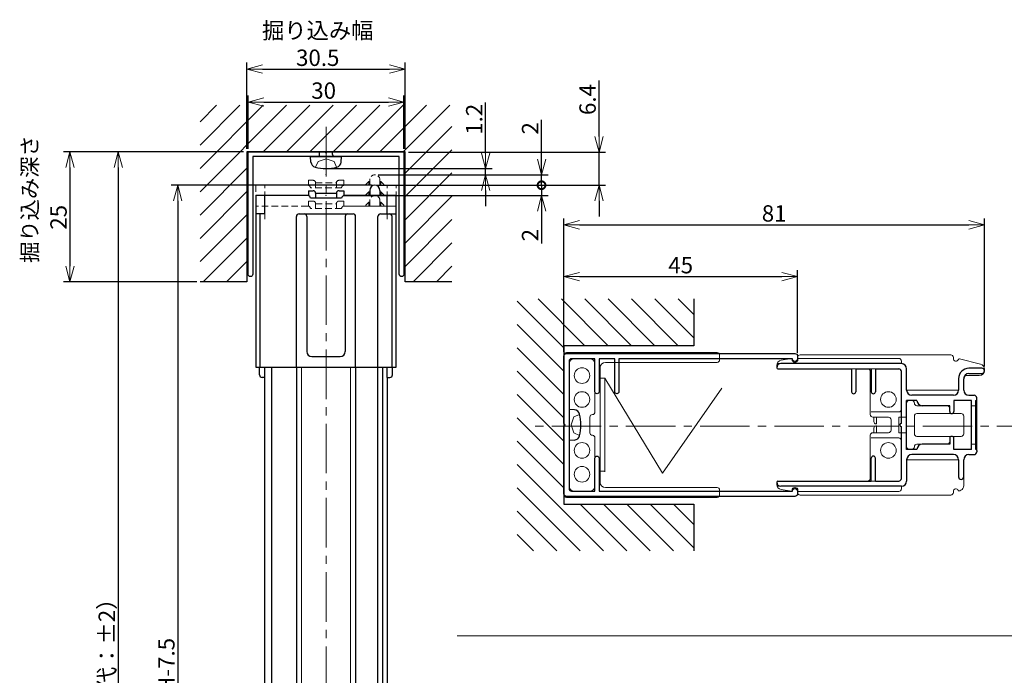
# Model space of a CAD drawing. Units: millimetres. Extents: x 37 to 426, y 37 to 296.
# Drawn here: x 37 to 227, y 169 to 296 of the extents above; entities that cross this region are included whole.
import ezdxf

# ---------------------------------------------------------------- set-up
doc = ezdxf.new("R2010")
doc.units = ezdxf.units.MM
doc.header["$LTSCALE"] = 0.5
doc.linetypes.add('一点鎖線', pattern=[28.575, 19.05, -3.175, 3.175, -3.175])
doc.linetypes.add('破線', pattern=[4.7625, 3.175, -1.5875])
for name, color, linetype, lineweight in [('GLBASF', 7, 'Continuous', 25), ('Hidden', 253, '破線', 9), ('NET', 4, 'Continuous', 0), ('PT1810', 7, 'Continuous', 20), ('SCREW', 7, 'Continuous', 25), ('SLBSF', 7, 'Continuous', 25), ('STLCPSF', 7, 'Continuous', 25), ('STLSF', 7, 'Continuous', 25), ('中心線', 3, '一点鎖線', 9), ('外形線', 7, 'Continuous', 30), ('寸法線', 140, 'Continuous', 9)]:
    doc.layers.add(name, color=color, linetype=linetype, lineweight=lineweight)
doc.layers.add('印刷時非表示', color=2, linetype='Continuous', lineweight=9, plot=False)
doc.styles.get("Standard").update_dxf_attribs({"font": 'simplex.shx', "width": 0.9, "oblique": 5, "height": 3.15, "bigfont": 'extfont.shx'})
doc.dimstyles.new('ISO-25', dxfattribs={"dimtxt": 3.15, "dimasz": 3, "dimexe": 1.25, "dimexo": 0.625, "dimtad": 1, "dimdsep": 46, "dimtxsty": 'Standard', "dimblk": 'OPEN30', "dimcen": 2.5, "dimazin": 2, "dimtfac": 0.6, "dimtmove": 0, "dimatfit": 0, "dimldrblk": 'OPEN30', "dimfxl": 1, "dimtolj": 1, "dimarcsym": 0})
doc.dimstyles.new('１：２尺用', dxfattribs={"dimtxt": 3.15, "dimasz": 3, "dimexe": 1.25, "dimexo": 0.625, "dimtad": 1, "dimdsep": 46, "dimtxsty": 'Standard', "dimblk": 'OPEN30', "dimcen": 2.5, "dimazin": 2, "dimtfac": 0.6, "dimtmove": 0, "dimatfit": 0, "dimldrblk": 'OPEN30', "dimfxl": 1, "dimtolj": 1, "dimarcsym": 0})

# ---------------------------------------------------------------- blocks, each defined once
blk = doc.blocks.new('_Open30')
at = {"lineweight": 9}
for p, q in [((-1, 0.268), (0, 0)), ((0, 0), (-1, -0.268)), ((0, 0), (-1, 0))]:
    blk.add_line(p, q, dxfattribs=at)
blk = doc.blocks.new('*D11')
at = {"layer": 'Defpoints', "color": 0, "transparency": 16777216}
for p in [(80.85, 270.25), (56.08, 69.81), (81.1, 69.81)]:
    blk.add_point(p, dxfattribs=at)
at = {"layer": '寸法線', "color": 0, "lineweight": -2, "transparency": 16777216}
for p, q in [((80.22, 270.25), (54.83, 270.25)), ((56.08, 267.25), (56.08, 72.81)), ((80.47, 69.81), (54.83, 69.81))]:
    blk.add_line(p, q, dxfattribs=at)
at = {"layer": '寸法線', "color": 0, "lineweight": -2, "transparency": 16777216, "xscale": 3, "yscale": 3, "zscale": 3}
for p, rotation in [((56.08, 270.25), 90), ((56.08, 69.81), 270)]:
    blk.add_blockref('_Open30', p, dxfattribs=dict(at, rotation=rotation))
at = {"layer": '寸法線', "color": 0, "transparency": 16777216, "insert": (53.88, 157.85), "char_height": 3.15, "attachment_point": 5, "rotation": 90}
blk.add_mtext('\\A1;製品高さ：H（調整代：±2）', dxfattribs=at)
blk = doc.blocks.new('*D12')
at = {"layer": 'Defpoints', "color": 0, "transparency": 16777216}
for p in [(105.5, 263.82), (67.56, 70.71), (82, 70.71)]:
    blk.add_point(p, dxfattribs=at)
at = {"layer": '寸法線', "color": 0, "lineweight": -2, "transparency": 16777216}
for p, q in [((104.87, 263.82), (66.31, 263.82)), ((67.56, 260.82), (67.56, 73.71)), ((81.37, 70.71), (66.31, 70.71))]:
    blk.add_line(p, q, dxfattribs=at)
at = {"layer": '寸法線', "color": 0, "lineweight": -2, "transparency": 16777216, "xscale": 3, "yscale": 3, "zscale": 3}
for p, rotation in [((67.56, 263.82), 90), ((67.56, 70.71), 270)]:
    blk.add_blockref('_Open30', p, dxfattribs=dict(at, rotation=rotation))
at = {"layer": '寸法線', "color": 0, "transparency": 16777216, "insert": (65.36, 155.08), "char_height": 3.15, "attachment_point": 5, "rotation": 90}
blk.add_mtext('\\A1;本体高さ:H1=Pl=H-7.5', dxfattribs=at)
blk = doc.blocks.new('A$C65086869')
at = {"layer": '外形線'}
for p, q in [((-1.5, -0.5), (1.5, -0.5)), ((-1.454, -1.027), (-1.5, -0.5)), ((-0.625, -0.3), (-0.625, -0.05)), ((0.625, -0.3), (0.625, -0.05)), ((1.454, -1.027), (1.5, -0.5))]:
    blk.add_line(p, q, dxfattribs=at)
at = {"layer": '外形線', "lineweight": 9}
for p, q in [((0, -0.7), (-0.771, -0.965)), ((0, -0.7), (0.771, -0.965)), ((-1.013, -1.519), (-0.771, -0.965)), ((1.013, -1.519), (0.771, -0.965))]:
    blk.add_line(p, q, dxfattribs=at)
at = {"layer": '外形線'}
for centre, radius, start, end in [((-0.825, -0.3), 0.2, 270, 0), ((0.825, -0.3), 0.2, 180, 270), ((-0.906, -0.979), 0.55, 185, 254.7751), ((0, 2.35), 4, 254.7751, 285.2249), ((0.906, -0.979), 0.55, 285.2249, 355)]:
    blk.add_arc(centre, radius, start, end, dxfattribs=at)
blk = doc.blocks.new('*D14')
at = {"layer": 'Defpoints', "color": 0, "transparency": 16777216}
for p in [(96.1, 267.02), (105.5, 265.82), (126.83, 265.82)]:
    blk.add_point(p, dxfattribs=at)
at = {"layer": '寸法線', "color": 0, "lineweight": -2, "transparency": 16777216}
for p, q in [((126.83, 270.02), (126.83, 279.78)), ((96.72, 267.02), (128.08, 267.02)), ((106.12, 265.82), (128.08, 265.82)), ((126.83, 265.82), (126.83, 267.02)), ((126.83, 262.82), (126.83, 259.82))]:
    blk.add_line(p, q, dxfattribs=at)
at = {"layer": '寸法線', "color": 0, "lineweight": -2, "transparency": 16777216, "xscale": 3, "yscale": 3, "zscale": 3}
for p, rotation in [((126.83, 267.02), 270), ((126.83, 265.82), 90)]:
    blk.add_blockref('_Open30', p, dxfattribs=dict(at, rotation=rotation))
at = {"layer": '寸法線', "color": 0, "transparency": 16777216, "insert": (124.63, 276.52), "char_height": 3.15, "attachment_point": 5, "rotation": 90}
blk.add_mtext('\\A1;1.2', dxfattribs=at)
blk = doc.blocks.new('_DotSmall')
at = {"layer": '寸法線', "color": 0, "linetype": 'Continuous', "lineweight": 9, "const_width": 0.5}
blk.add_lwpolyline([(-0.0625, 0, 1), (0.0625, 0, 1)], format="xyb", close=True, dxfattribs=at)
blk = doc.blocks.new('*D15')
at = {"layer": 'Defpoints', "color": 0, "transparency": 16777216}
for p in [(105.5, 265.82), (105.5, 263.82), (137.59, 263.82)]:
    blk.add_point(p, dxfattribs=at)
at = {"layer": '寸法線', "color": 0, "lineweight": -2, "transparency": 16777216}
for p, q in [((137.59, 268.82), (137.59, 276.39)), ((106.12, 265.82), (138.84, 265.82)), ((137.59, 263.82), (137.59, 265.82)), ((106.12, 263.82), (138.84, 263.82)), ((137.59, 263.82), (137.59, 257.82))]:
    blk.add_line(p, q, dxfattribs=at)
at = {"layer": '寸法線', "color": 0, "lineweight": -2, "transparency": 16777216, "xscale": 3, "yscale": 3, "zscale": 3}
for name, p, rotation in [('_Open30', (137.59, 265.82), 270), ('_DotSmall', (137.59, 263.82), 90)]:
    blk.add_blockref(name, p, dxfattribs=dict(at, rotation=rotation))
at = {"layer": '寸法線', "color": 0, "transparency": 16777216, "insert": (135.39, 274.78), "char_height": 3.15, "attachment_point": 5, "rotation": 90}
blk.add_mtext('\\A1;2', dxfattribs=at)
blk = doc.blocks.new('*D16')
at = {"layer": 'Defpoints', "color": 0, "transparency": 16777216}
for p in [(105.5, 263.82), (137.59, 263.82), (105.5, 261.82)]:
    blk.add_point(p, dxfattribs=at)
at = {"layer": '寸法線', "color": 0, "lineweight": -2, "transparency": 16777216}
for p, q in [((137.59, 263.82), (137.59, 269.82)), ((106.12, 263.82), (138.84, 263.82)), ((137.59, 263.82), (137.59, 261.82)), ((106.12, 261.82), (138.84, 261.82)), ((137.59, 258.82), (137.59, 252.6))]:
    blk.add_line(p, q, dxfattribs=at)
at = {"layer": '寸法線', "color": 0, "lineweight": -2, "transparency": 16777216, "xscale": 3, "yscale": 3, "zscale": 3}
for name, p, rotation in [('_DotSmall', (137.59, 263.82), 270), ('_Open30', (137.59, 261.82), 90)]:
    blk.add_blockref(name, p, dxfattribs=dict(at, rotation=rotation))
at = {"layer": '寸法線', "color": 0, "transparency": 16777216, "insert": (135.39, 254.21), "char_height": 3.15, "attachment_point": 5, "rotation": 90}
blk.add_mtext('\\A1;2', dxfattribs=at)
blk = doc.blocks.new('*D17')
at = {"layer": 'Defpoints', "color": 0, "transparency": 16777216}
for p in [(111.35, 270.22), (105.5, 263.82), (148.66, 263.82)]:
    blk.add_point(p, dxfattribs=at)
at = {"layer": '寸法線', "color": 0, "lineweight": -2, "transparency": 16777216}
for p, q in [((148.66, 273.22), (148.66, 283.98)), ((111.97, 270.22), (149.91, 270.22)), ((148.66, 263.82), (148.66, 270.22)), ((106.12, 263.82), (149.91, 263.82)), ((148.66, 260.82), (148.66, 257.82))]:
    blk.add_line(p, q, dxfattribs=at)
at = {"layer": '寸法線', "color": 0, "lineweight": -2, "transparency": 16777216, "xscale": 3, "yscale": 3, "zscale": 3}
for p, rotation in [((148.66, 270.22), 270), ((148.66, 263.82), 90)]:
    blk.add_blockref('_Open30', p, dxfattribs=dict(at, rotation=rotation))
at = {"layer": '寸法線', "color": 0, "transparency": 16777216, "insert": (146.46, 280.32), "char_height": 3.15, "attachment_point": 5, "rotation": 90}
blk.add_mtext('\\A1;6.4', dxfattribs=at)
blk = doc.blocks.new('*D19')
at = {"layer": 'Defpoints', "color": 0, "transparency": 16777216}
for p in [(111.35, 286.17), (80.85, 270.22), (111.35, 270.22)]:
    blk.add_point(p, dxfattribs=at)
at = {"layer": '寸法線', "color": 0, "lineweight": -2, "transparency": 16777216}
for p, q in [((80.85, 270.85), (80.85, 287.42)), ((111.35, 270.85), (111.35, 287.42)), ((83.85, 286.17), (108.35, 286.17))]:
    blk.add_line(p, q, dxfattribs=at)
at = {"layer": '寸法線', "color": 0, "lineweight": -2, "transparency": 16777216, "xscale": 3, "yscale": 3, "zscale": 3, "rotation": 180}
blk.add_blockref('_Open30', (80.85, 286.17), dxfattribs=at)
at = {"layer": '寸法線', "color": 0, "lineweight": -2, "transparency": 16777216, "xscale": 3, "yscale": 3, "zscale": 3}
blk.add_blockref('_Open30', (111.35, 286.17), dxfattribs=at)
at = {"layer": '寸法線', "color": 0, "transparency": 16777216, "insert": (94.5, 290.99), "char_height": 3.15, "attachment_point": 5}
blk.add_mtext('\\A1;掘り込み幅\\P30.5', dxfattribs=at)
blk = doc.blocks.new('*D20')
at = {"layer": 'Defpoints', "color": 0, "transparency": 16777216}
for p in [(80.85, 270.25), (46.79, 245.25), (71.85, 245.25)]:
    blk.add_point(p, dxfattribs=at)
at = {"layer": '寸法線', "color": 0, "lineweight": -2, "transparency": 16777216}
for p, q in [((80.22, 270.25), (45.54, 270.25)), ((46.79, 267.25), (46.79, 248.25)), ((71.22, 245.25), (45.54, 245.25))]:
    blk.add_line(p, q, dxfattribs=at)
at = {"layer": '寸法線', "color": 0, "lineweight": -2, "transparency": 16777216, "xscale": 3, "yscale": 3, "zscale": 3}
for p, rotation in [((46.79, 270.25), 90), ((46.79, 245.25), 270)]:
    blk.add_blockref('_Open30', p, dxfattribs=dict(at, rotation=rotation))
at = {"layer": '寸法線', "color": 0, "transparency": 16777216, "insert": (44.59, 257.65), "char_height": 3.15, "attachment_point": 5, "rotation": 90}
blk.add_mtext('\\A1;25', dxfattribs=at)
blk = doc.blocks.new('GLBASF')
at = {"layer": '外形線'}
for p, q in [((-6.75, 16.5), (-6.75, 0)), ((-1.75, 16.5), (-6.75, 16.5)), ((-5.875, 14.75), (-5.875, 16.5)), ((-1.7, 16.975), (-1.7, 16.495)), ((-1.7, 16.975), (-1.25, 16.975)), ((1.5, 16.25), (-1.5, 16.25)), ((-1.5, 16.25), (-1.5, 16.25)), ((-1, 16.725), (1, 16.725)), ((-1, 16.725), (-1, 16.25)), ((1, 16.725), (1, 16.25)), ((1.25, 16.975), (1.7, 16.975)), ((1.5, 16.25), (1.5, 16.25)), ((1.7, 16.975), (1.7, 16.5)), ((1.7, 16.5), (6.75, 16.5)), ((6.75, 16.5), (1.75, 16.5)), ((4.125, 16.875), (3.825, 16.575)), ((3.825, 16.575), (3.825, 16.5)), ((4.125, 16.875), (4.125, 16.5)), ((4.125, 16.875), (4.205, 16.875)), ((4.205, 17.005), (4.205, 16.5)), ((5.195, 17.005), (5.195, 16.5)), ((5.195, 16.875), (5.275, 16.875)), ((5.275, 16.875), (5.275, 16.5)), ((5.275, 16.875), (5.575, 16.575)), ((5.575, 16.575), (5.575, 16.5)), ((5.875, 14.75), (5.875, 16.5)), ((6.75, 0), (6.75, 16.5)), ((-5.875, 14.75), (-6.75, 14.75)), ((-6.355, 0), (-6.355, 14.75)), ((-2.85, 0), (-2.85, 14.5)), ((-2.6, 14.75), (2.6, 14.75)), ((-1.85, 14.5), (-1.85, 1.5)), ((1.85, 14.5), (1.85, 1.5)), ((2.85, 0), (2.85, 14.5)), ((5, 0), (5, 14.5)), ((5.25, 14.75), (6.75, 14.75)), ((6.355, 0), (6.355, 14.5)), ((-1.35, 1), (1.35, 1)), ((-6.75, 0), (6.75, 0)), ((-6.4, -0.75), (-6.4, 0)), ((-5.9, -1), (-5.9, 0)), ((0, 0), (6.5, 0)), ((5.9, -1), (5.9, 0)), ((6.4, -0.75), (6.4, 0)), ((-5.9, -1), (-6.15, -1)), ((-6, -1), (-6, -1)), ((5.9, -1), (6.15, -1)), ((6, -1), (6, -1))]:
    blk.add_line(p, q, dxfattribs=at)
for centre, radius, start, end in [((4.7, 17.005), 0.495, 0, 180), ((-1.75, 16.25), 0.25, 0, 90), ((-1.25, 16.725), 0.25, 0, 90), ((1.25, 16.725), 0.25, 90, 180), ((1.75, 16.25), 0.25, 90, 180), ((-2.6, 14.5), 0.25, 90, 180), ((-2.1, 14.5), 0.25, 0, 90), ((2.1, 14.5), 0.25, 90, 180), ((2.6, 14.5), 0.25, 0, 90), ((5.25, 14.5), 0.25, 90, 180), ((6.105, 14.5), 0.25, 0, 90), ((-1.35, 1.5), 0.5, 180, 270), ((1.35, 1.5), 0.5, 270, 0), ((-6.15, -0.75), 0.25, 180, 270), ((6.15, -0.75), 0.25, 270, 0)]:
    blk.add_arc(centre, radius, start, end, dxfattribs=at)
blk = doc.blocks.new('GLBASF調整幅用')
at = {"layer": 'Hidden', "ltscale": 0.4}
for p, q in [((-1.7, -0.54), (-1.7, -1.02)), ((-1.7, -0.54), (-1.25, -0.54)), ((-1, -0.79), (1, -0.79)), ((-1, -0.79), (-1, -1.265)), ((1, -0.79), (1, -1.265)), ((1.25, -0.54), (1.7, -0.54)), ((1.7, -0.54), (1.7, -1.015)), ((4.125, -0.64), (3.825, -0.94)), ((3.825, -0.94), (3.825, -1.015)), ((4.125, -0.64), (4.125, -1.015)), ((4.125, -0.64), (4.205, -0.64)), ((4.205, -0.51), (4.205, -1.015)), ((5.195, -0.51), (5.195, -1.015)), ((5.195, -0.64), (5.275, -0.64)), ((5.275, -0.64), (5.275, -1.015)), ((5.275, -0.64), (5.575, -0.94)), ((5.575, -0.94), (5.575, -1.015)), ((-6.75, -1.015), (-6.75, -2.265)), ((-1.75, -1.015), (-6.75, -1.015)), ((-5.875, -2.265), (-5.875, -1.015)), ((1.5, -1.265), (-1.5, -1.265)), ((-1.5, -1.265), (-1.5, -1.265)), ((1.5, -1.265), (1.5, -1.265)), ((1.7, -1.015), (6.75, -1.015)), ((6.75, -1.015), (1.75, -1.015)), ((5.875, -2.265), (5.875, -1.015)), ((6.75, -2.265), (6.75, -1.015))]:
    blk.add_line(p, q, dxfattribs=at)
for centre, start, end in [((-1.25, -0.79), 0, 90), ((1.25, -0.79), 90, 180), ((-1.75, -1.265), 0, 90), ((1.75, -1.265), 90, 180)]:
    blk.add_arc(centre, 0.25, start, end, dxfattribs=at)
at = {"layer": 'Hidden', "ltscale": 0.3}
blk.add_arc((4.7, -0.51), 0.495, 0, 180, dxfattribs=at)
at = {"layer": '印刷時非表示', "ltscale": 0.4}
blk.add_point((0, 0), dxfattribs=at)
blk = doc.blocks.new('*D32')
at = {"layer": 'Defpoints', "color": 0, "transparency": 16777216}
for p in [(222.89, 256.2), (141.89, 231.13), (222.89, 228.29)]:
    blk.add_point(p, dxfattribs=at)
at = {"layer": '寸法線', "color": 0, "lineweight": -2, "transparency": 16777216}
for p, q in [((141.89, 231.75), (141.89, 257.45)), ((144.89, 256.2), (219.89, 256.2)), ((222.89, 228.92), (222.89, 257.45))]:
    blk.add_line(p, q, dxfattribs=at)
at = {"layer": '寸法線', "color": 0, "lineweight": -2, "transparency": 16777216, "xscale": 3, "yscale": 3, "zscale": 3, "rotation": 180}
blk.add_blockref('_Open30', (141.89, 256.2), dxfattribs=at)
at = {"layer": '寸法線', "color": 0, "lineweight": -2, "transparency": 16777216, "xscale": 3, "yscale": 3, "zscale": 3}
blk.add_blockref('_Open30', (222.89, 256.2), dxfattribs=at)
at = {"layer": '寸法線', "color": 0, "transparency": 16777216, "insert": (182.39, 258.4), "char_height": 3.15, "attachment_point": 5}
blk.add_mtext('\\A1;81', dxfattribs=at)
blk = doc.blocks.new('*D33')
at = {"layer": 'Defpoints', "color": 0, "transparency": 16777216}
for p in [(186.89, 246.24), (141.89, 231.13), (186.89, 230.93)]:
    blk.add_point(p, dxfattribs=at)
at = {"layer": '寸法線', "color": 0, "lineweight": -2, "transparency": 16777216}
for p, q in [((141.89, 231.75), (141.89, 247.49)), ((186.89, 231.55), (186.89, 247.49)), ((144.89, 246.24), (183.89, 246.24))]:
    blk.add_line(p, q, dxfattribs=at)
at = {"layer": '寸法線', "color": 0, "lineweight": -2, "transparency": 16777216, "xscale": 3, "yscale": 3, "zscale": 3, "rotation": 180}
blk.add_blockref('_Open30', (141.89, 246.24), dxfattribs=at)
at = {"layer": '寸法線', "color": 0, "lineweight": -2, "transparency": 16777216, "xscale": 3, "yscale": 3, "zscale": 3}
blk.add_blockref('_Open30', (186.89, 246.24), dxfattribs=at)
at = {"layer": '寸法線', "color": 0, "transparency": 16777216, "insert": (164.39, 248.44), "char_height": 3.15, "attachment_point": 5}
blk.add_mtext('\\A1;45', dxfattribs=at)
blk = doc.blocks.new('*D47')
at = {"layer": 'Defpoints', "color": 0, "transparency": 16777216}
for p in [(111.1, 279.84), (81.1, 270.22), (111.1, 270.22)]:
    blk.add_point(p, dxfattribs=at)
at = {"layer": '寸法線', "color": 0, "lineweight": -2, "transparency": 16777216}
for p, q in [((81.1, 270.85), (81.1, 281.09)), ((111.1, 270.85), (111.1, 281.09)), ((84.1, 279.84), (108.1, 279.84))]:
    blk.add_line(p, q, dxfattribs=at)
at = {"layer": '寸法線', "color": 0, "lineweight": -2, "transparency": 16777216, "xscale": 3, "yscale": 3, "zscale": 3, "rotation": 180}
blk.add_blockref('_Open30', (81.1, 279.84), dxfattribs=at)
at = {"layer": '寸法線', "color": 0, "lineweight": -2, "transparency": 16777216, "xscale": 3, "yscale": 3, "zscale": 3}
blk.add_blockref('_Open30', (111.1, 279.84), dxfattribs=at)
at = {"layer": '寸法線', "color": 0, "transparency": 16777216, "insert": (95.64, 282.04), "char_height": 3.15, "attachment_point": 5}
blk.add_mtext('\\A1;30', dxfattribs=at)
blk = doc.blocks.new('_None')

msp = doc.modelspace()

# ---------------------------------------------------------------- hatches: boundary and pattern name
at = {"layer": '寸法線'}
h = msp.add_hatch(dxfattribs=at)
h.set_pattern_fill('ANSI31', color=256)
h.set_pattern_definition([(45, (302.743, -90.2393), (-2.245064, 2.245064), [])])
h.paths.add_polyline_path([(120.347, 279.224), (71.847, 279.224), (71.847, 245.224), (80.847, 245.224), (80.847, 270.224), (111.347, 270.224), (111.347, 245.224), (120.347, 245.224)])
h = msp.add_hatch(dxfattribs=at)
h.set_pattern_fill('ANSI31', color=256, angle=90)
h.set_pattern_definition([(135, (502.351, 424.3243), (-2.245064, -2.245064), [])])
h.paths.add_polyline_path([(132.888, 241.929), (132.888, 193.429), (166.888, 193.429), (166.888, 202.429), (141.888, 202.429), (141.888, 232.929), (166.888, 232.929), (166.888, 241.929)])

# ---------------------------------------------------------------- linework, layer by layer
at = {"layer": 'GLBASF', "lineweight": 0}
for p, q in [((206.888, 229.479), (182.95, 229.479)), ((185.694, 230.446), (183.724, 230.118)), ((186.888, 230.479), (186.888, 230.679)), ((186.888, 230.479), (206.388, 230.479)), ((216.388, 231.179), (187.388, 231.179)), ((206.888, 229.479), (206.888, 229.979)), ((216.888, 230.479), (216.888, 230.679)), ((218.093, 230.425), (222.14, 229.373)), ((182.888, 228.679), (182.888, 229.131)), ((183.088, 228.479), (206.388, 228.479)), ((200.888, 227.979), (200.888, 219.679)), ((206.888, 227.979), (206.888, 220.679)), ((222.888, 228.179), (222.888, 228.405)), ((218.888, 224.379), (218.888, 226.679)), ((221.888, 227.179), (219.388, 227.179)), ((217.888, 224.379), (207.888, 224.379)), ((207.888, 221.879), (207.888, 213.479)), ((208.888, 222.379), (208.388, 222.379)), ((216.888, 223.379), (208.888, 223.379)), ((219.888, 223.379), (220.888, 223.379)), ((221.388, 222.879), (221.388, 212.479)), ((206.388, 220.179), (201.088, 220.179)), ((215.688, 221.379), (209.888, 221.379)), ((216.188, 220.879), (216.188, 219.879)), ((204.388, 219.179), (201.388, 219.179)), ((201.588, 219.179), (201.588, 218.279)), ((202.088, 217.879), (202.088, 219.179)), ((204.888, 218.679), (204.888, 216.679)), ((206.388, 219.179), (207.888, 219.179)), ((206.388, 216.179), (206.388, 219.179)), ((209.388, 219.379), (209.388, 215.979)), ((218.388, 219.879), (209.888, 219.879)), ((218.888, 215.979), (218.888, 219.379)), ((204.388, 216.179), (201.388, 216.179)), ((201.588, 216.179), (201.588, 217.079)), ((201.988, 217.879), (202.088, 217.879)), ((201.988, 217.479), (202.088, 217.479)), ((202.088, 217.479), (202.088, 216.179)), ((206.388, 216.179), (207.888, 216.179)), ((200.888, 215.679), (200.888, 207.379)), ((206.388, 215.179), (201.088, 215.179)), ((206.888, 214.679), (206.888, 207.379)), ((218.388, 215.479), (209.888, 215.479)), ((216.188, 214.479), (216.188, 215.479)), ((208.888, 212.979), (208.388, 212.979)), ((209.888, 213.979), (215.688, 213.979)), ((217.888, 210.979), (207.888, 210.979)), ((216.888, 211.979), (208.888, 211.979)), ((218.888, 210.979), (218.888, 205.997)), ((219.888, 211.979), (220.888, 211.979)), ((182.888, 206.679), (182.888, 206.226)), ((183.088, 206.879), (206.388, 206.879)), ((206.888, 205.879), (182.95, 205.879)), ((185.694, 204.911), (183.724, 205.239)), ((186.888, 204.879), (186.888, 204.679)), ((186.888, 204.872), (206.388, 204.878)), ((206.888, 205.879), (206.888, 205.378)), ((216.888, 204.879), (216.888, 204.679)), ((218.114, 204.991), (218.335, 205.102)), ((187.388, 204.179), (216.388, 204.179))]:
    msp.add_line(p, q, dxfattribs=at)
at = {"layer": 'GLBASF', "linetype": '破線', "lineweight": 0}
for p, q in [((220.388, 221.379), (220.388, 213.979)), ((221.388, 221.379), (220.388, 221.379)), ((221.388, 213.979), (220.388, 213.979))]:
    msp.add_line(p, q, dxfattribs=at)
at = {"layer": 'GLBASF', "lineweight": 0}
for centre in [(204.388, 222.579), (204.388, 212.779)]:
    msp.add_circle(centre, 1.5, dxfattribs=at)
for centre, radius, start, end in [((183.888, 229.131), 1, 99.46232, 180), ((185.727, 230.249), 0.2, 19.15053, 99.46232), ((186.388, 230.479), 0.5, 199.15053, 0), ((187.388, 230.679), 0.5, 90, 180), ((206.388, 229.979), 0.5, 0, 90), ((216.388, 230.679), 0.5, 0, 90), ((217.388, 230.479), 0.5, 180, 339.34239), ((218.043, 230.232), 0.2, 75.42578, 159.34239), ((183.088, 228.679), 0.2, 180, 270), ((200.388, 227.979), 0.5, 0, 90), ((206.388, 227.979), 0.5, 0, 90), ((221.888, 228.179), 1, 270, 0), ((221.888, 228.405), 1, 0, 75.42578), ((219.388, 226.679), 0.5, 90, 180), ((208.888, 224.379), 1, 180, 270), ((216.888, 224.379), 1, 270, 0), ((219.888, 224.379), 1, 180, 270), ((208.388, 221.879), 0.5, 90, 180), ((208.888, 221.879), 0.5, 0, 90), ((209.888, 221.879), 0.5, 180, 270), ((220.888, 222.879), 0.5, 360, 90), ((206.388, 220.679), 0.5, 270, 0), ((215.688, 220.879), 0.5, 0, 90), ((201.388, 219.679), 0.5, 180, 270), ((201.988, 218.279), 0.4, 180, 270), ((204.388, 218.679), 0.5, 0, 90), ((209.888, 219.379), 0.5, 90, 180), ((218.388, 219.379), 0.5, 0, 90), ((201.388, 215.679), 0.5, 90, 180), ((201.988, 217.079), 0.4, 90, 180), ((204.388, 216.679), 0.5, 270, 0), ((206.388, 214.679), 0.5, 0, 90), ((209.888, 215.979), 0.5, 180, 270), ((215.688, 214.479), 0.5, 270, 0), ((218.388, 215.979), 0.5, 270, 0), ((208.388, 213.479), 0.5, 180, 270), ((208.888, 213.479), 0.5, 270, 0), ((209.888, 213.479), 0.5, 90, 180), ((220.888, 212.479), 0.5, 270, 0), ((208.888, 210.979), 1, 90, 180), ((216.888, 210.979), 1, 0, 90), ((219.888, 210.979), 1, 90, 180), ((183.088, 206.679), 0.2, 90, 180), ((200.388, 207.379), 0.5, 270, 0), ((206.388, 207.379), 0.5, 270, 0), ((183.888, 206.226), 1, 180, 260.53768), ((185.727, 205.108), 0.2, 260.53768, 340.84947), ((186.388, 204.879), 0.5, 360, 160.84947), ((206.388, 205.378), 0.5, 270.01902, 0), ((217.388, 204.879), 0.5, 24.63244, 180), ((218.024, 205.17), 0.2, 204.63244, 296.56505), ((217.888, 205.997), 1, 296.56505, 0), ((187.388, 204.679), 0.5, 180, 270), ((216.388, 204.679), 0.5, 270, 0)]:
    msp.add_arc(centre, radius, start, end, dxfattribs=at)
at = {"layer": 'NET', "lineweight": 9}
for p in [(149.788, 226.679), (172.324, 224.79)]:
    msp.add_line(p, (160.854, 208.409), dxfattribs=at)
at = {"layer": 'PT1810', "lineweight": 9}
for p, q in [((148.888, 226.679), (148.888, 208.679)), ((148.888, 226.679), (149.788, 226.679)), ((149.788, 226.679), (149.788, 208.679)), ((148.888, 208.749), (149.788, 208.749))]:
    msp.add_line(p, q, dxfattribs=at)
at = {"layer": 'SCREW'}
for p, q in [((142.888, 220.679), (142.888, 214.679)), ((143.942, 220.586), (142.888, 220.679)), ((143.942, 214.771), (142.888, 214.679))]:
    msp.add_line(p, q, dxfattribs=at)
at = {"layer": 'SCREW', "lineweight": 9}
for p, q in [((143.288, 217.679), (143.818, 219.221)), ((144.927, 219.705), (143.818, 219.221)), ((143.288, 217.679), (143.818, 216.136)), ((144.927, 215.652), (143.818, 216.136))]:
    msp.add_line(p, q, dxfattribs=at)
at = {"layer": 'SCREW'}
for centre, radius, start, end in [((143.846, 219.491), 1.1, 15.2249, 85), ((137.188, 217.679), 8, 344.7751, 15.2249), ((143.846, 215.867), 1.1, 275, 344.7751)]:
    msp.add_arc(centre, radius, start, end, dxfattribs=at)
at = {"layer": 'SLBSF'}
for p, q in [((206.888, 229.479), (183.688, 229.479)), ((183.088, 228.479), (197.31, 228.479)), ((197.288, 228.479), (197.288, 224.079)), ((198.088, 228.479), (198.088, 224.079)), ((198.088, 228.479), (201.088, 228.479)), ((201.088, 228.479), (201.088, 224.079)), ((201.888, 228.479), (201.888, 224.079)), ((201.888, 228.479), (206.388, 228.479)), ((206.888, 217.979), (206.888, 227.979)), ((207.888, 224.379), (207.888, 228.479)), ((222.388, 228.579), (219.888, 228.579)), ((219.888, 227.579), (222.388, 227.579)), ((217.888, 226.579), (217.888, 224.379)), ((218.888, 224.379), (218.888, 226.579)), ((207.888, 212.979), (207.888, 222.379)), ((209.888, 222.379), (207.888, 222.379)), ((216.888, 223.379), (208.888, 223.379)), ((220.388, 222.379), (216.988, 222.379)), ((216.988, 222.379), (216.988, 220.279)), ((219.888, 223.379), (220.888, 223.379)), ((220.388, 212.979), (220.388, 222.379)), ((221.188, 212.979), (221.188, 222.379)), ((221.388, 222.579), (221.388, 222.879)), ((221.388, 222.579), (221.388, 222.879)), ((216.188, 221.379), (210.888, 221.379)), ((216.188, 220.279), (216.188, 221.379)), ((206.888, 207.379), (206.888, 217.379)), ((216.188, 215.079), (216.188, 213.979)), ((216.988, 212.979), (216.988, 215.079)), ((209.888, 212.979), (207.888, 212.979)), ((216.188, 213.979), (210.888, 213.979)), ((220.388, 212.979), (216.988, 212.979)), ((221.388, 212.779), (221.388, 212.479)), ((221.388, 212.779), (221.388, 212.479)), ((201.088, 206.879), (201.088, 211.278)), ((201.888, 206.879), (201.888, 211.278)), ((207.888, 210.979), (207.888, 206.879)), ((216.888, 211.979), (208.888, 211.979)), ((217.888, 210.979), (217.888, 207.679)), ((218.888, 207.679), (218.888, 210.979)), ((219.888, 211.979), (220.888, 211.979)), ((183.088, 206.879), (201.088, 206.879)), ((201.888, 206.879), (206.388, 206.879)), ((206.888, 205.879), (183.688, 205.879))]:
    msp.add_line(p, q, dxfattribs=at)
for centre, radius, start, end in [((183.688, 228.679), 0.8, 90, 180), ((206.888, 228.479), 1, 0, 90), ((183.088, 228.679), 0.2, 180, 270), ((206.388, 227.979), 0.5, 0, 90), ((219.888, 226.579), 2, 90, 180), ((219.888, 226.579), 1, 90, 180), ((222.388, 228.079), 0.5, 0, 90), ((222.388, 228.079), 0.5, 270, 0), ((197.688, 224.079), 0.4, 180, 270), ((197.688, 224.079), 0.4, 270, 0), ((201.488, 224.079), 0.4, 180, 270), ((201.488, 224.079), 0.4, 270, 0), ((208.888, 224.379), 1, 180, 270), ((216.888, 224.379), 1, 270, 0), ((219.888, 224.379), 1, 180, 270), ((210.888, 222.379), 1, 180, 270), ((220.888, 222.879), 0.5, 0, 90), ((221.188, 222.579), 0.2, 270, 0), ((216.588, 220.279), 0.4, 180, 270), ((216.588, 220.279), 0.4, 270, 0), ((206.888, 217.679), 0.3, 90, 270), ((216.588, 215.079), 0.4, 90, 180), ((216.588, 215.079), 0.4, 0, 90), ((210.888, 212.979), 1, 90, 180), ((220.888, 212.479), 0.5, 270, 0), ((221.188, 212.779), 0.2, 0, 90), ((201.488, 211.278), 0.4, 89.98831, 180), ((201.488, 211.278), 0.4, 0, 89.98831), ((208.888, 210.979), 1, 90, 180), ((216.888, 210.979), 1, 0, 90), ((219.888, 210.979), 1, 90, 180), ((183.088, 206.679), 0.2, 90, 180), ((183.688, 206.679), 0.8, 180, 270), ((206.388, 207.379), 0.5, 270, 0), ((206.888, 206.879), 1, 270, 0), ((218.388, 207.679), 0.5, 180, 270), ((218.388, 207.679), 0.5, 270, 0)]:
    msp.add_arc(centre, radius, start, end, dxfattribs=at)
at = {"layer": 'STLCPSF', "lineweight": 5}
for p, q in [((141.988, 231.429), (171.788, 231.429)), ((142.388, 231.629), (171.388, 231.629)), ((141.888, 231.129), (141.888, 204.229)), ((142.888, 229.429), (142.888, 205.929)), ((143.888, 230.429), (146.888, 230.429)), ((147.888, 220.179), (147.888, 229.429)), ((171.388, 229.729), (149.888, 229.729)), ((171.888, 231.129), (171.888, 230.229)), ((148.888, 228.729), (148.888, 206.629)), ((146.888, 216.179), (146.888, 219.179)), ((147.888, 205.929), (147.888, 215.179)), ((143.888, 204.929), (146.888, 204.929)), ((171.388, 205.629), (149.888, 205.629)), ((171.888, 204.229), (171.888, 205.129)), ((141.988, 203.929), (171.788, 203.929)), ((142.388, 203.729), (171.388, 203.729))]:
    msp.add_line(p, q, dxfattribs=at)
for centre in [(145.388, 227.179), (145.388, 222.579), (145.388, 212.779), (145.388, 208.179)]:
    msp.add_circle(centre, 1.5, dxfattribs=at)
for centre, radius, start, end in [((142.388, 231.129), 0.5, 90, 180), ((171.388, 231.129), 0.5, 0, 90), ((143.888, 229.429), 1, 90, 180), ((146.888, 229.429), 1, 0, 90), ((149.888, 228.729), 1, 90, 180), ((171.388, 230.229), 0.5, 270, 0), ((147.388, 220.179), 0.5, 270, 0), ((147.388, 219.179), 0.5, 90, 180), ((147.388, 216.179), 0.5, 180, 270), ((147.388, 215.179), 0.5, 0, 90), ((143.888, 205.929), 1, 180, 270), ((146.888, 205.929), 1, 270, 0), ((149.888, 206.629), 1, 180, 270), ((171.388, 205.129), 0.5, 0, 90), ((142.388, 204.229), 0.5, 180, 270), ((171.388, 204.229), 0.5, 270, 0)]:
    msp.add_arc(centre, radius, start, end, dxfattribs=at)
at = {"layer": 'STLSF'}
msp.add_lwpolyline([(147.888, 204.929), (147.888, 211.279, -0.4142136), (148.288, 211.679, -0.4142136), (148.688, 211.279), (148.688, 204.929), (185.888, 204.929), (185.888, 205.129, -0.4142136), (186.388, 205.629), (186.388, 205.629, -0.4142136), (186.888, 205.129), (186.888, 204.429, -0.4142136), (186.388, 203.929), (142.388, 203.929, -0.4142136), (141.888, 204.429), (141.888, 217.429), (142.138, 217.679), (141.888, 217.929), (141.888, 230.929, -0.4142136), (142.388, 231.429), (186.388, 231.429, -0.4142136), (186.888, 230.929), (186.888, 230.229, -0.4142136), (186.388, 229.729), (186.388, 229.729, -0.4142136), (185.888, 230.229), (185.888, 230.429), (152.488, 230.429), (152.488, 224.079, -0.4142136), (152.088, 223.679), (152.088, 223.679, -0.4142136), (151.688, 224.079), (151.688, 230.429), (148.688, 230.429), (148.688, 224.079, -0.4142136), (148.288, 223.679, -0.4142136), (147.888, 224.079), (147.888, 230.429), (143.388, 230.429, 0.4142136), (142.888, 229.929), (142.888, 205.429, 0.4142136), (143.388, 204.929)], format="xyb", close=True, dxfattribs=at)
at = {"layer": '中心線', "color": 4, "lineweight": 0}
for p, q in [((96.097, 275.054), (96.097, 64.78)), ((249.1, 217.429), (135.675, 217.429))]:
    msp.add_line(p, q, dxfattribs=at)
at = {"layer": '外形線'}
for p, q in [((85.597, 228.824), (85.597, 105.71)), ((90.397, 228.824), (90.397, 105.71)), ((101.797, 228.824), (101.797, 105.71)), ((105.997, 228.824), (105.997, 105.71)), ((106.997, 228.824), (106.997, 105.71)), ((84.297, 107.71), (84.297, 226.824)), ((107.897, 226.824), (107.897, 107.71))]:
    msp.add_line(p, q, dxfattribs=at)
at = {"layer": '外形線', "lineweight": 13}
for p, q in [((91.397, 228.824), (91.397, 105.71)), ((100.797, 228.824), (100.797, 105.71))]:
    msp.add_line(p, q, dxfattribs=at)
at = {"layer": '外形線'}
for points in [[(120.347, 245.224), (111.347, 245.224), (111.347, 270.224), (80.847, 270.224), (80.847, 245.224), (71.847, 245.224)], [(166.888, 241.929), (166.888, 232.929), (141.888, 232.929), (141.888, 202.429), (166.888, 202.429), (166.888, 193.429)]]:
    msp.add_lwpolyline(points, dxfattribs=at)
msp.add_lwpolyline([(96.347, 270.224), (111.097, 270.224), (111.097, 246.674, -0.4142136), (110.647, 246.224, -0.4142136), (110.197, 246.674), (110.197, 269.324), (81.997, 269.324), (81.997, 246.674, -0.4142136), (81.547, 246.224, -0.4142136), (81.097, 246.674), (81.097, 270.224), (95.847, 270.224), (96.097, 269.974)], format="xyb", close=True, dxfattribs=at)
at = {"layer": '寸法線'}
msp.add_line((422.995, 177.095), (121.356, 177.095), dxfattribs=at)

# ---------------------------------------------------------------- block references
at = {"layer": '外形線', "xscale": 2, "yscale": 2, "zscale": 2}
for name, p in [('A$C65086869', (96.097, 270.324)), ('GLBASF調整幅用', (96.097, 265.854)), ('GLBASF', (96.097, 228.824)), ('GLBASF調整幅用', (96.097, 261.854))]:
    msp.add_blockref(name, p, dxfattribs=at)

# ---------------------------------------------------------------- texts
at = {"layer": '寸法線', "insert": (37.548, 248.876), "char_height": 3, "attachment_point": 1, "rotation": 90}
msp.add_mtext_dynamic_manual_height_columns('掘り込み深さ', width=52.93117, gutter_width=15.75, heights=[0], dxfattribs=at)

# ---------------------------------------------------------------- dimensions: what is measured, and where the dimension line sits
at = {"layer": '寸法線'}
dim = msp.add_linear_dim(base=(111.347, 286.169), p1=(80.847, 270.224), p2=(111.347, 270.224), text='掘り込み幅\\P<>', dimstyle='１：２尺用', dxfattribs=at)
dim.commit()
dim.dimension.update_dxf_attribs({"geometry": '*D19', "text_midpoint": (94.5, 286.169), "dimtype": 160})
dim = msp.add_linear_dim(base=(111.097, 279.844), p1=(81.097, 270.224), p2=(111.097, 270.224), dimstyle='１：２尺用', override={"dimldrblk": 'None'}, dxfattribs=at)
dim.commit()
dim.dimension.update_dxf_attribs({"geometry": '*D47', "text_midpoint": (95.635, 279.844), "dimtype": 160})
for base, p1, p2, picture, middle in [((148.665, 263.824), (111.347, 270.224), (105.497, 263.824), '*D17', (148.665, 280.321)), ((126.829, 265.824), (96.097, 267.024), (105.497, 265.824), '*D14', (126.829, 276.518)), ((46.792, 245.254), (80.847, 270.254), (71.847, 245.254), '*D20', (46.792, 257.654))]:
    dim = msp.add_linear_dim(base=base, p1=p1, p2=p2, angle=90, dimstyle='１：２尺用', dxfattribs=at)
    dim.commit()
    dim.dimension.update_dxf_attribs({"geometry": picture, "text_midpoint": middle, "dimtype": 160})
for p1, picture, middle in [((105.497, 265.824), '*D15', (137.588, 274.78)), ((105.497, 261.824), '*D16', (137.588, 254.21))]:
    dim = msp.add_linear_dim(base=(137.588, 263.824), p1=p1, p2=(105.497, 263.824), angle=90, dimstyle='１：２尺用', override={"dimblk1": 'Open30', "dimblk2": 'DotSmall', "dimsah": 1}, dxfattribs=at)
    dim.commit()
    dim.dimension.update_dxf_attribs({"geometry": picture, "text_midpoint": middle, "dimtype": 160})
for base, p1, p2, text, picture, middle in [((56.077, 69.81), (80.847, 270.254), (81.097, 69.81), '製品高さ：H（調整代：±2）', '*D11', (56.077, 157.847)), ((67.557, 70.71), (105.497, 263.824), (81.997, 70.71), '本体高さ:H1=Pl=H-7.5', '*D12', (67.557, 155.082))]:
    dim = msp.add_linear_dim(base=base, p1=p1, p2=p2, angle=90, text=text, dimstyle='ISO-25', dxfattribs=at)
    dim.commit()
    dim.dimension.update_dxf_attribs({"geometry": picture, "text_midpoint": middle, "dimtype": 160})
for base, p2, picture, middle in [((222.888, 256.203), (222.888, 228.292), '*D32', (182.388, 256.203)), ((186.888, 246.24), (186.888, 230.929), '*D33', (164.388, 246.24))]:
    dim = msp.add_linear_dim(base=base, p1=(141.888, 231.129), p2=p2, dimstyle='１：２尺用', dxfattribs=at)
    dim.commit()
    dim.dimension.update_dxf_attribs({"geometry": picture, "text_midpoint": middle, "dimtype": 160})

doc.saveas('drawing.dxf')
